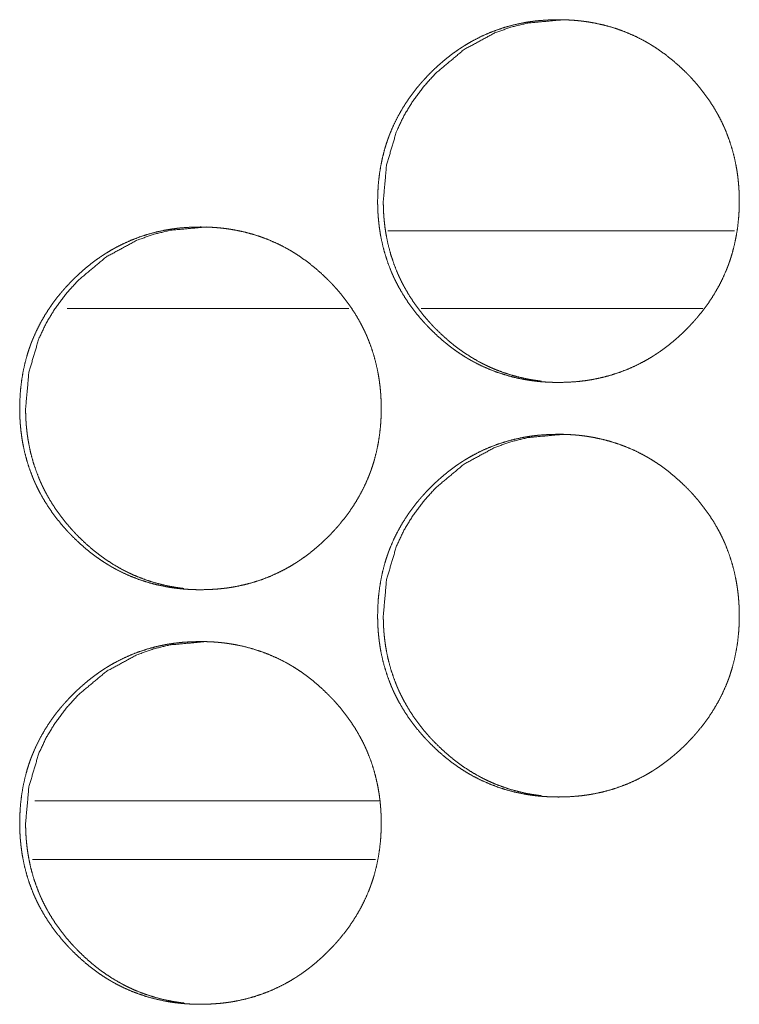
# Model space of a CAD drawing. Units: inches. Extents: x 11.5 to 45.2, y 3.1 to 33.3.
# Drawn here: x 25.3 to 25.4, y 22.2 to 22.3 of the extents above; entities that cross this region are included whole.
import ezdxf

# ---------------------------------------------------------------- set-up
doc = ezdxf.new("R2010")
doc.units = ezdxf.units.IN
doc.header["$MEASUREMENT"] = 0
doc.layers.add('1', color=7, linetype='Continuous', true_color=0xffffff)

msp = doc.modelspace()

# ---------------------------------------------------------------- linework, layer by layer
at = {"layer": '1', "color": 163, "linetype": 'Continuous', "lineweight": 18}
for p, q in [((25.415104, 22.279879), (25.3822, 22.279879)), ((25.378475, 22.272497), (25.351742, 22.272497)), ((25.412102, 22.272497), (25.385368, 22.272497)), ((25.381357, 22.225744), (25.348701, 22.225744))]:
    msp.add_line(p, q, dxfattribs=at)
at = {"layer": '1', "color": 31, "linetype": 'Continuous', "lineweight": 18}
msp.add_line((25.348473, 22.220184), (25.38102, 22.220184), dxfattribs=at)
at = {"layer": '1', "color": 163, "linetype": 'Continuous', "lineweight": 18}
for points, knots in [([(25.381223, 22.282702), (25.381241, 22.283554), (25.381296, 22.284397), (25.381391, 22.285235), (25.381522, 22.286065), (25.381697, 22.28689), (25.381913, 22.287706), (25.382037, 22.288111), (25.382172, 22.288515), (25.382243, 22.288716), (25.382263, 22.288767), (25.382281, 22.288816), (25.3823, 22.288866), (25.382318, 22.288917), (25.382396, 22.289115), (25.382475, 22.289312), (25.382818, 22.290085), (25.383199, 22.290837), (25.383619, 22.291566), (25.384075, 22.292273), (25.384315, 22.292618), (25.384566, 22.292958), (25.384826, 22.293293), (25.385093, 22.293624), (25.385162, 22.293705), (25.385232, 22.293786), (25.3853, 22.293866), (25.38537, 22.293947), (25.385512, 22.294107), (25.385653, 22.294263), (25.385943, 22.294574), (25.386239, 22.294877), (25.38654, 22.295173), (25.386846, 22.295463), (25.38716, 22.295744), (25.387479, 22.296019), (25.387805, 22.296288), (25.388137, 22.296548), (25.388477, 22.296801), (25.388822, 22.297045), (25.388998, 22.297165), (25.389175, 22.297282), (25.389354, 22.297396), (25.389398, 22.297426), (25.389444, 22.297453), (25.38949, 22.297483), (25.389535, 22.29751), (25.3899, 22.297728), (25.390268, 22.297937), (25.391016, 22.298321), (25.39178, 22.298664), (25.392561, 22.298965), (25.393357, 22.299227), (25.394167, 22.299446), (25.394996, 22.299625), (25.3951, 22.299644), (25.395204, 22.299664), (25.39531, 22.299682), (25.395414, 22.299699), (25.395624, 22.299732), (25.395834, 22.299761), (25.396254, 22.299815), (25.396674, 22.299857), (25.397515, 22.299914), (25.398357, 22.299932), (25.398778, 22.299927), (25.3992, 22.299914), (25.399623, 22.299891), (25.400045, 22.299861), (25.400468, 22.299818), (25.40052, 22.299812), (25.400574, 22.299805), (25.400678, 22.299792), (25.400889, 22.299766), (25.401308, 22.299703), (25.401724, 22.299631), (25.402546, 22.299457), (25.403355, 22.299242), (25.404151, 22.298985), (25.404934, 22.298685), (25.405704, 22.298345), (25.406459, 22.297961), (25.406553, 22.297909), (25.406599, 22.297883), (25.406646, 22.297857), (25.406832, 22.297753), (25.407014, 22.297645), (25.407196, 22.297535), (25.407554, 22.29731), (25.407906, 22.297076), (25.408589, 22.296583), (25.409249, 22.296057), (25.409883, 22.2955), (25.410495, 22.294914), (25.410645, 22.294763), (25.410793, 22.29461), (25.410867, 22.294533), (25.410902, 22.294494), (25.41094, 22.294455), (25.411085, 22.294301), (25.411368, 22.293983), (25.411643, 22.293663), (25.412169, 22.293002), (25.412662, 22.29232), (25.413119, 22.291615), (25.413541, 22.290886), (25.413739, 22.290512), (25.413926, 22.290132), (25.414018, 22.28994), (25.414105, 22.289747), (25.414149, 22.289649), (25.414192, 22.289551), (25.414213, 22.289501), (25.414234, 22.289452), (25.414254, 22.289403), (25.414275, 22.289354), (25.414579, 22.28856), (25.414841, 22.287756), (25.415059, 22.286942), (25.415237, 22.286119), (25.41531, 22.285702), (25.415373, 22.285285), (25.415427, 22.284865), (25.415471, 22.284442), (25.415489, 22.284231), (25.415505, 22.284017), (25.415518, 22.283804), (25.415525, 22.283698), (25.41553, 22.283591), (25.415544, 22.283165), (25.415551, 22.282738), (25.415551, 22.282684), (25.415551, 22.282577), (25.415551, 22.282523), (25.415547, 22.28231), (25.415543, 22.282099), (25.415536, 22.281885), (25.415513, 22.281462), (25.415482, 22.281041), (25.415391, 22.280202), (25.415259, 22.279371), (25.415087, 22.278545), (25.414872, 22.277727), (25.414748, 22.277322), (25.414613, 22.276918), (25.414577, 22.276817), (25.41456, 22.276766), (25.41454, 22.276716), (25.414504, 22.276615), (25.414465, 22.276516), (25.414389, 22.276317), (25.414309, 22.27612), (25.413965, 22.275346), (25.413585, 22.274594), (25.413165, 22.273863), (25.412707, 22.273155), (25.412216, 22.27247), (25.411687, 22.271804), (25.411653, 22.271762), (25.411584, 22.27168), (25.411548, 22.27164), (25.41148, 22.27156), (25.41141, 22.271478), (25.411269, 22.271319), (25.411127, 22.271161), (25.410837, 22.270852), (25.410543, 22.270547), (25.410242, 22.270251), (25.409934, 22.269961), (25.40962, 22.269678), (25.409301, 22.269403), (25.408974, 22.269135), (25.408642, 22.268874), (25.408303, 22.26862), (25.407956, 22.268375), (25.407781, 22.268256), (25.407603, 22.268139), (25.407558, 22.268109), (25.407514, 22.26808), (25.407468, 22.268051), (25.407424, 22.268023), (25.407333, 22.267966), (25.407243, 22.267909), (25.406879, 22.267691), (25.406511, 22.267483), (25.405762, 22.267097), (25.404997, 22.266753), (25.404216, 22.266452), (25.40342, 22.26619), (25.402606, 22.265971), (25.401778, 22.265792), (25.401674, 22.265772), (25.401568, 22.265752), (25.401464, 22.265735), (25.401358, 22.265718), (25.401148, 22.265684), (25.400938, 22.265655), (25.400518, 22.265601), (25.400098, 22.265559), (25.399257, 22.265502), (25.398414, 22.265484), (25.397992, 22.265489), (25.397569, 22.265502), (25.397147, 22.265525), (25.396724, 22.265556), (25.396301, 22.265598), (25.396247, 22.265604), (25.396195, 22.265611), (25.396142, 22.265617), (25.396089, 22.265624), (25.395984, 22.265637), (25.39588, 22.26565), (25.39546, 22.265713), (25.395045, 22.265785), (25.394221, 22.265959), (25.393412, 22.266176), (25.392615, 22.266431), (25.391832, 22.266731), (25.39106, 22.267072), (25.390303, 22.267458), (25.390118, 22.267562), (25.389932, 22.267667), (25.389748, 22.267774), (25.389568, 22.267885), (25.38921, 22.268111), (25.388858, 22.268345), (25.388513, 22.268588), (25.388174, 22.268838), (25.387841, 22.269099), (25.387515, 22.269366), (25.38688, 22.269922), (25.386269, 22.27051), (25.386119, 22.270661), (25.385971, 22.270816), (25.385933, 22.270853), (25.385897, 22.270892), (25.38586, 22.270932), (25.385753, 22.271049), (25.385679, 22.271127), (25.385396, 22.271443), (25.385121, 22.271765), (25.384595, 22.272426), (25.384102, 22.273108), (25.383645, 22.273814), (25.383222, 22.274545), (25.383025, 22.274919), (25.382836, 22.2753), (25.382745, 22.275492), (25.382657, 22.275687), (25.382636, 22.275736), (25.382613, 22.275785), (25.382571, 22.275883), (25.382528, 22.275982), (25.382488, 22.27608), (25.382183, 22.276874), (25.381923, 22.277678), (25.381705, 22.278492), (25.381529, 22.279317), (25.381456, 22.279734), (25.381394, 22.280152), (25.38134, 22.280572), (25.381298, 22.280995), (25.38128, 22.281208), (25.381265, 22.281421), (25.381252, 22.281635), (25.381241, 22.281848), (25.381228, 22.282276), (25.381225, 22.282489), (25.381225, 22.282543), (25.381223, 22.282597), (25.381223, 22.282649), (25.381223, 22.282676), (25.381223, 22.282683), (25.381223, 22.282696), (25.381223, 22.282702)], [0, 0, 0.007868, 0.015677, 0.023472, 0.031239, 0.039033, 0.04683, 0.050746, 0.054679, 0.056659, 0.057159, 0.057639, 0.058139, 0.058634, 0.060606, 0.062564, 0.070382, 0.078171, 0.085948, 0.093716, 0.097605, 0.10151, 0.105433, 0.109359, 0.110341, 0.111333, 0.112304, 0.113296, 0.115267, 0.117215, 0.121142, 0.125057, 0.12896, 0.132854, 0.136753, 0.140646, 0.144546, 0.148445, 0.152359, 0.156265, 0.158235, 0.160199, 0.162161, 0.162649, 0.163141, 0.163642, 0.164135, 0.168061, 0.171968, 0.179744, 0.18748, 0.195217, 0.202961, 0.210718, 0.218551, 0.21953, 0.22051, 0.221501, 0.222478, 0.224442, 0.226401, 0.230313, 0.234213, 0.242008, 0.249786, 0.253682, 0.257579, 0.261496, 0.265402, 0.269332, 0.269817, 0.270317, 0.271287, 0.273258, 0.277167, 0.281074, 0.288839, 0.296574, 0.304303, 0.31205, 0.319828, 0.327658, 0.328654, 0.329139, 0.329638, 0.331604, 0.333559, 0.33553, 0.339437, 0.343341, 0.351131, 0.358923, 0.366725, 0.374555, 0.376523, 0.378491, 0.379469, 0.379959, 0.380459, 0.382417, 0.386348, 0.390252, 0.398056, 0.405833, 0.413598, 0.421381, 0.425297, 0.429206, 0.43117, 0.433136, 0.434126, 0.435109, 0.435615, 0.436107, 0.436593, 0.437084, 0.444945, 0.45276, 0.460546, 0.468332, 0.472241, 0.476136, 0.480049, 0.483981, 0.485943, 0.487919, 0.489893, 0.490873, 0.491866, 0.49581, 0.499751, 0.500247, 0.50124, 0.501736, 0.503707, 0.505663, 0.507634, 0.511551, 0.515457, 0.523249, 0.531031, 0.538822, 0.546644, 0.55056, 0.554494, 0.555483, 0.555978, 0.556478, 0.557467, 0.558453, 0.56042, 0.562383, 0.570215, 0.578005, 0.585794, 0.593583, 0.601377, 0.609234, 0.609737, 0.610719, 0.61122, 0.612191, 0.613183, 0.615154, 0.617114, 0.62103, 0.624944, 0.628848, 0.632753, 0.636662, 0.640554, 0.644466, 0.648365, 0.652276, 0.656203, 0.658164, 0.660129, 0.66063, 0.661118, 0.661619, 0.662099, 0.663092, 0.664072, 0.667999, 0.671905, 0.679689, 0.687438, 0.695175, 0.702919, 0.710709, 0.718542, 0.719521, 0.720516, 0.721492, 0.722482, 0.724447, 0.726407, 0.730319, 0.734219, 0.742013, 0.749807, 0.753703, 0.757615, 0.761517, 0.765438, 0.769368, 0.769868, 0.770353, 0.770853, 0.771338, 0.772323, 0.773293, 0.777218, 0.781111, 0.78889, 0.796628, 0.804368, 0.812114, 0.819912, 0.827762, 0.829729, 0.831695, 0.833664, 0.835622, 0.839536, 0.843441, 0.847338, 0.851231, 0.855143, 0.859033, 0.866835, 0.874675, 0.876643, 0.878622, 0.879111, 0.879601, 0.880101, 0.88157, 0.882559, 0.886479, 0.890395, 0.898198, 0.905976, 0.913753, 0.921557, 0.925466, 0.929395, 0.931359, 0.933339, 0.93383, 0.934328, 0.935312, 0.936309, 0.937287, 0.945148, 0.952958, 0.960744, 0.968541, 0.972451, 0.976359, 0.980271, 0.984201, 0.986179, 0.988154, 0.990128, 0.992101, 0.996059, 0.998029, 0.998526, 0.999022, 0.999504, 0.999759, 0.99982, 0.99994, 1, 1]), ([(25.38176, 22.282702), (25.382074, 22.286145), (25.383015, 22.289323), (25.383721, 22.290813), (25.384584, 22.292237), (25.385603, 22.293593), (25.386781, 22.294887), (25.389428, 22.297095), (25.392331, 22.298674), (25.393879, 22.299226), (25.395491, 22.299618), (25.398895, 22.299932)], [0, 0, 0.128005, 0.250764, 0.311802, 0.37346, 0.436263, 0.501072, 0.62872, 0.751112, 0.811963, 0.873375, 1, 1]), ([(25.39677, 22.265604), (25.396391, 22.265653), (25.395972, 22.265715), (25.395557, 22.265787), (25.394737, 22.265962), (25.393928, 22.266179), (25.393132, 22.266436), (25.392349, 22.266736), (25.391962, 22.266902), (25.391579, 22.267079), (25.391389, 22.267172), (25.391199, 22.267266), (25.39101, 22.267364), (25.390964, 22.26739), (25.390917, 22.267414), (25.39087, 22.26744), (25.390823, 22.267465), (25.390087, 22.267891), (25.389379, 22.268352), (25.389035, 22.268594), (25.388697, 22.268845), (25.388365, 22.269105), (25.388039, 22.269372), (25.387405, 22.269931), (25.386794, 22.270518), (25.386719, 22.270593), (25.386644, 22.270669), (25.386607, 22.270707), (25.386571, 22.270746), (25.386534, 22.270783), (25.386496, 22.270822), (25.386352, 22.270977), (25.386207, 22.271133), (25.385925, 22.271449), (25.38565, 22.271771), (25.385124, 22.272432), (25.384633, 22.273114), (25.384175, 22.273821), (25.383754, 22.274551), (25.383557, 22.274926), (25.383368, 22.275307), (25.383277, 22.275499), (25.383189, 22.275694), (25.383147, 22.275792), (25.383124, 22.27584), (25.383104, 22.275889), (25.383062, 22.275987), (25.383021, 22.276086), (25.382717, 22.276879), (25.382457, 22.277681), (25.38224, 22.278495), (25.382064, 22.279319), (25.381993, 22.279735), (25.381929, 22.280154), (25.381877, 22.280573), (25.381835, 22.280997), (25.381825, 22.281102), (25.381817, 22.28121), (25.381812, 22.281262), (25.381806, 22.281369), (25.381801, 22.281423), (25.381788, 22.281636), (25.381778, 22.281849), (25.381765, 22.282276), (25.38176, 22.282702)], [0, 0, 0.015362, 0.03235, 0.049271, 0.082976, 0.116618, 0.150222, 0.183897, 0.200829, 0.217768, 0.226279, 0.234818, 0.243358, 0.245466, 0.247601, 0.249767, 0.251902, 0.286065, 0.319999, 0.33689, 0.353814, 0.370767, 0.387679, 0.421641, 0.455679, 0.459933, 0.464233, 0.46636, 0.468489, 0.470616, 0.472789, 0.481302, 0.489862, 0.506859, 0.523881, 0.557806, 0.59158, 0.625389, 0.659283, 0.676277, 0.693356, 0.701897, 0.710501, 0.714777, 0.716942, 0.719055, 0.723331, 0.727642, 0.761754, 0.795646, 0.829478, 0.863311, 0.880297, 0.897294, 0.914294, 0.93138, 0.935649, 0.939977, 0.942079, 0.946402, 0.948569, 0.957151, 0.965726, 0.982867, 1, 1]), ([(25.34725, 22.263018), (25.347269, 22.263868), (25.347323, 22.264712), (25.347418, 22.265551), (25.347549, 22.266381), (25.347724, 22.267204), (25.34794, 22.268021), (25.348064, 22.268427), (25.348199, 22.26883), (25.348235, 22.268931), (25.34827, 22.26903), (25.34829, 22.269081), (25.348326, 22.269182), (25.348345, 22.269231), (25.348422, 22.269429), (25.348502, 22.269626), (25.348845, 22.270401), (25.349226, 22.271153), (25.349646, 22.27188), (25.350102, 22.272588), (25.350342, 22.272933), (25.350593, 22.273274), (25.350852, 22.273609), (25.35112, 22.273938), (25.351257, 22.2741), (25.351327, 22.274182), (25.351395, 22.274262), (25.351537, 22.274421), (25.351679, 22.274579), (25.351968, 22.274888), (25.352265, 22.275191), (25.352566, 22.275487), (25.352872, 22.275777), (25.353186, 22.276058), (25.353505, 22.276335), (25.35383, 22.276602), (25.354162, 22.276863), (25.354501, 22.277115), (25.354848, 22.277361), (25.355022, 22.277479), (25.355199, 22.277597), (25.355289, 22.277655), (25.355378, 22.277712), (25.355424, 22.27774), (25.355468, 22.277769), (25.355559, 22.277824), (25.355923, 22.278044), (25.356291, 22.278251), (25.35704, 22.278637), (25.357803, 22.27898), (25.358583, 22.279281), (25.359379, 22.279542), (25.360191, 22.279761), (25.361018, 22.27994), (25.361122, 22.27996), (25.361174, 22.279968), (25.361226, 22.279978), (25.361332, 22.279996), (25.361436, 22.280014), (25.361646, 22.280046), (25.361856, 22.280077), (25.362276, 22.280129), (25.362696, 22.280173), (25.363537, 22.280228), (25.364379, 22.280246), (25.3648, 22.280243), (25.365222, 22.28023), (25.365644, 22.280207), (25.366065, 22.280175), (25.366277, 22.280155), (25.366488, 22.280132), (25.36654, 22.280126), (25.366592, 22.280121), (25.366646, 22.280114), (25.366698, 22.280108), (25.366804, 22.280095), (25.36691, 22.28008), (25.367328, 22.280018), (25.367743, 22.279947), (25.368565, 22.279771), (25.369374, 22.279556), (25.37017, 22.279299), (25.370953, 22.279001), (25.371723, 22.278659), (25.372478, 22.278275), (25.372525, 22.278249), (25.372571, 22.278225), (25.372665, 22.278173), (25.372758, 22.278121), (25.372849, 22.278067), (25.373033, 22.27796), (25.373214, 22.27785), (25.373573, 22.277624), (25.373923, 22.27739), (25.374607, 22.276897), (25.375266, 22.276373), (25.375901, 22.275816), (25.376513, 22.27523), (25.376661, 22.275079), (25.376809, 22.274926), (25.376846, 22.274887), (25.376884, 22.274849), (25.376955, 22.274771), (25.377029, 22.274693), (25.3771, 22.274615), (25.377383, 22.274299), (25.377658, 22.273977), (25.378184, 22.273318), (25.378677, 22.272636), (25.379135, 22.271931), (25.379556, 22.271202), (25.379755, 22.270827), (25.379942, 22.270448), (25.380033, 22.270254), (25.380121, 22.270061), (25.380165, 22.269963), (25.380207, 22.269865), (25.38025, 22.269768), (25.380269, 22.269717), (25.38029, 22.269669), (25.380595, 22.268876), (25.380857, 22.268072), (25.381075, 22.267256), (25.381252, 22.266433), (25.381325, 22.266018), (25.381389, 22.265599), (25.381443, 22.26518), (25.381487, 22.264758), (25.381505, 22.264545), (25.381521, 22.264333), (25.381534, 22.26412), (25.381539, 22.264013), (25.381545, 22.263907), (25.38156, 22.263479), (25.381566, 22.263052), (25.381566, 22.262945), (25.381566, 22.262839), (25.381563, 22.262626), (25.381558, 22.262413), (25.38155, 22.262201), (25.381529, 22.261778), (25.381498, 22.261356), (25.381407, 22.260516), (25.381275, 22.259685), (25.381103, 22.25886), (25.380888, 22.258043), (25.380764, 22.257637), (25.380627, 22.257232), (25.380611, 22.257182), (25.380593, 22.257131), (25.380574, 22.257081), (25.380556, 22.25703), (25.380518, 22.256931), (25.380481, 22.25683), (25.380404, 22.256631), (25.380325, 22.256434), (25.379981, 22.25566), (25.3796, 22.254908), (25.37918, 22.254179), (25.378725, 22.253471), (25.378231, 22.252784), (25.377702, 22.252118), (25.377634, 22.252037), (25.377566, 22.251955), (25.377496, 22.251874), (25.377286, 22.251635), (25.377144, 22.251477), (25.376854, 22.251166), (25.376558, 22.250863), (25.376257, 22.250567), (25.375951, 22.250277), (25.375637, 22.249994), (25.375318, 22.249717), (25.374992, 22.24945), (25.374659, 22.249188), (25.37432, 22.248936), (25.373974, 22.24869), (25.373798, 22.24857), (25.37362, 22.248453), (25.373576, 22.248423), (25.373531, 22.248394), (25.373487, 22.248366), (25.373441, 22.248337), (25.373352, 22.24828), (25.373261, 22.248225), (25.372898, 22.248005), (25.372528, 22.247797), (25.371781, 22.247413), (25.371016, 22.247069), (25.370237, 22.246766), (25.369439, 22.246506), (25.368627, 22.246285), (25.367798, 22.246107), (25.367693, 22.246088), (25.367589, 22.246068), (25.367484, 22.24605), (25.367379, 22.246032), (25.367169, 22.246), (25.366959, 22.245969), (25.366539, 22.245917), (25.366119, 22.245873), (25.365277, 22.245818), (25.364434, 22.245798), (25.364013, 22.245803), (25.363591, 22.245816), (25.363168, 22.245839), (25.362746, 22.245871), (25.362535, 22.245891), (25.362323, 22.245914), (25.362269, 22.24592), (25.362217, 22.245925), (25.362164, 22.245932), (25.362112, 22.245938), (25.362006, 22.245951), (25.3619, 22.245966), (25.361482, 22.246028), (25.361067, 22.246099), (25.360245, 22.246275), (25.359434, 22.24649), (25.358638, 22.246747), (25.357855, 22.247046), (25.357084, 22.247388), (25.356327, 22.247774), (25.356234, 22.247824), (25.356049, 22.247929), (25.355956, 22.247982), (25.355774, 22.24809), (25.355591, 22.248199), (25.355233, 22.248425), (25.354882, 22.248659), (25.354537, 22.248904), (25.354198, 22.249154), (25.353866, 22.249413), (25.353541, 22.24968), (25.352906, 22.250238), (25.352294, 22.250826), (25.352144, 22.250977), (25.351996, 22.25113), (25.35196, 22.251169), (25.351923, 22.251208), (25.35185, 22.251285), (25.351706, 22.251441), (25.351423, 22.251758), (25.351148, 22.252079), (25.350622, 22.25274), (25.350129, 22.253423), (25.349672, 22.25413), (25.349249, 22.254859), (25.34905, 22.255233), (25.348863, 22.255614), (25.348772, 22.255808), (25.348684, 22.256002), (25.348661, 22.25605), (25.34864, 22.256099), (25.348619, 22.25615), (25.348555, 22.256296), (25.348515, 22.256395), (25.34821, 22.257188), (25.34795, 22.257992), (25.347732, 22.258808), (25.347556, 22.259633), (25.347483, 22.260048), (25.347421, 22.260466), (25.347369, 22.260888), (25.347325, 22.261311), (25.347307, 22.261522), (25.347292, 22.261736), (25.347279, 22.261949), (25.347269, 22.262164), (25.347261, 22.262377), (25.347255, 22.26259), (25.347252, 22.262803), (25.347252, 22.262911), (25.347252, 22.262938), (25.34725, 22.262964), (25.34725, 22.262977), (25.34725, 22.262999), (25.34725, 22.263012), (25.34725, 22.263018)], [0, 0, 0.007855, 0.015679, 0.023475, 0.031244, 0.039025, 0.046837, 0.050754, 0.054688, 0.055678, 0.056654, 0.057154, 0.058143, 0.05863, 0.060596, 0.06256, 0.070393, 0.078184, 0.085949, 0.093732, 0.097621, 0.101527, 0.105442, 0.109366, 0.11133, 0.112322, 0.113293, 0.115265, 0.117225, 0.121142, 0.125057, 0.128961, 0.132856, 0.136755, 0.140658, 0.144549, 0.14845, 0.152352, 0.15628, 0.158229, 0.160194, 0.161183, 0.162164, 0.162656, 0.163145, 0.16413, 0.168065, 0.171965, 0.17975, 0.187486, 0.195211, 0.202952, 0.210729, 0.218548, 0.219528, 0.220015, 0.220505, 0.221496, 0.222473, 0.224437, 0.226399, 0.23031, 0.234213, 0.242007, 0.249787, 0.253683, 0.257582, 0.261484, 0.265392, 0.267356, 0.269323, 0.269808, 0.270292, 0.270792, 0.271277, 0.272262, 0.273249, 0.277158, 0.281051, 0.28882, 0.296556, 0.304287, 0.312029, 0.319815, 0.327646, 0.328144, 0.328622, 0.329619, 0.330602, 0.33158, 0.333549, 0.335499, 0.339427, 0.34332, 0.351111, 0.358895, 0.366699, 0.37453, 0.376487, 0.378456, 0.378956, 0.379445, 0.380425, 0.381414, 0.382394, 0.386315, 0.390231, 0.398024, 0.405803, 0.413569, 0.421354, 0.42527, 0.429179, 0.431158, 0.433124, 0.434114, 0.435098, 0.436081, 0.436581, 0.437073, 0.444921, 0.452738, 0.46054, 0.468327, 0.472222, 0.476133, 0.480046, 0.483963, 0.485941, 0.487903, 0.489877, 0.490871, 0.491851, 0.49581, 0.499752, 0.500745, 0.501722, 0.503693, 0.505665, 0.507622, 0.511538, 0.515445, 0.523254, 0.531037, 0.538829, 0.546638, 0.550555, 0.554508, 0.554998, 0.555493, 0.555993, 0.556488, 0.557469, 0.558464, 0.56043, 0.562394, 0.570227, 0.578018, 0.585796, 0.593579, 0.601394, 0.609253, 0.610236, 0.611218, 0.61221, 0.615152, 0.617113, 0.62104, 0.624955, 0.62886, 0.632754, 0.636664, 0.640567, 0.644458, 0.64838, 0.652282, 0.65621, 0.658179, 0.660145, 0.660633, 0.661134, 0.661614, 0.662114, 0.663095, 0.664081, 0.668003, 0.671923, 0.679688, 0.687438, 0.695168, 0.702923, 0.710704, 0.718535, 0.719529, 0.720509, 0.721486, 0.722478, 0.724442, 0.726403, 0.730314, 0.734217, 0.742011, 0.749806, 0.753703, 0.757601, 0.761519, 0.765427, 0.767391, 0.769358, 0.769858, 0.770341, 0.770841, 0.771327, 0.772312, 0.773299, 0.777207, 0.7811, 0.788869, 0.79662, 0.804351, 0.812099, 0.819898, 0.82775, 0.828726, 0.830693, 0.831684, 0.833639, 0.835603, 0.839518, 0.843423, 0.84733, 0.851224, 0.855115, 0.859006, 0.866819, 0.874661, 0.876629, 0.878597, 0.879087, 0.879587, 0.880566, 0.882525, 0.886457, 0.890362, 0.898167, 0.905958, 0.913736, 0.921529, 0.925445, 0.929368, 0.931346, 0.933312, 0.93381, 0.934302, 0.934808, 0.936284, 0.937275, 0.945123, 0.952935, 0.960737, 0.968536, 0.972431, 0.97634, 0.980266, 0.984198, 0.986161, 0.988136, 0.990111, 0.992099, 0.994071, 0.996043, 0.998014, 0.999007, 0.999262, 0.999504, 0.999624, 0.999819, 0.99994, 1, 1]), ([(25.34781, 22.263018), (25.348124, 22.266461), (25.349065, 22.269638), (25.349771, 22.271127), (25.350634, 22.272551), (25.351653, 22.273908), (25.352829, 22.275201), (25.355476, 22.277411), (25.358378, 22.278988), (25.359924, 22.27954), (25.361537, 22.279934), (25.36494, 22.280246)], [0, 0, 0.128029, 0.250753, 0.311802, 0.373472, 0.436336, 0.501071, 0.628782, 0.751115, 0.811921, 0.873417, 1, 1]), ([(25.362813, 22.24592), (25.362436, 22.245967), (25.362019, 22.246029), (25.361604, 22.246102), (25.360782, 22.246277), (25.359975, 22.246493), (25.359179, 22.246752), (25.358396, 22.247051), (25.358008, 22.247217), (25.357626, 22.247393), (25.357436, 22.247486), (25.357247, 22.247582), (25.357058, 22.24768), (25.357011, 22.247704), (25.356964, 22.24773), (25.356916, 22.247754), (25.356869, 22.24778), (25.356135, 22.248205), (25.355427, 22.248666), (25.355082, 22.24891), (25.354745, 22.249161), (25.354413, 22.249419), (25.354088, 22.249686), (25.353453, 22.250245), (25.352842, 22.250832), (25.352694, 22.250984), (25.352657, 22.251023), (25.352619, 22.25106), (25.352582, 22.251099), (25.352546, 22.251138), (25.3524, 22.251293), (25.352255, 22.251449), (25.351973, 22.251765), (25.351698, 22.252087), (25.351174, 22.252746), (25.350683, 22.25343), (25.350225, 22.254135), (25.349804, 22.254865), (25.349605, 22.25524), (25.349418, 22.255621), (25.349327, 22.255814), (25.349239, 22.256008), (25.349197, 22.256106), (25.349175, 22.256155), (25.349154, 22.256205), (25.349112, 22.256303), (25.349071, 22.2564), (25.348767, 22.257193), (25.348508, 22.257997), (25.34829, 22.258811), (25.348114, 22.259634), (25.348043, 22.260049), (25.347979, 22.260468), (25.347927, 22.260889), (25.347885, 22.261312), (25.347875, 22.261418), (25.347867, 22.261524), (25.347864, 22.261578), (25.347859, 22.261631), (25.347855, 22.261683), (25.347839, 22.26195), (25.347828, 22.262164), (25.347815, 22.26259), (25.34781, 22.263018)], [0, 0, 0.015292, 0.032218, 0.049154, 0.082916, 0.116502, 0.150133, 0.183815, 0.20075, 0.217665, 0.226177, 0.234689, 0.243231, 0.245366, 0.247532, 0.249668, 0.251834, 0.285914, 0.319856, 0.336841, 0.353715, 0.370631, 0.387548, 0.421516, 0.45556, 0.46407, 0.466245, 0.468372, 0.470546, 0.472675, 0.481234, 0.489796, 0.506797, 0.523822, 0.557662, 0.591496, 0.625256, 0.659158, 0.676186, 0.693239, 0.70184, 0.710387, 0.714664, 0.716802, 0.719001, 0.723278, 0.727529, 0.761648, 0.79559, 0.829445, 0.863285, 0.880209, 0.89721, 0.914279, 0.931368, 0.935638, 0.939901, 0.942064, 0.944231, 0.946328, 0.957074, 0.965654, 0.982798, 1, 1]), ([(25.381223, 22.243332), (25.381241, 22.244183), (25.381296, 22.245027), (25.381391, 22.245865), (25.381522, 22.246695), (25.381697, 22.24752), (25.381913, 22.248335), (25.382037, 22.248741), (25.382172, 22.249144), (25.382243, 22.249346), (25.382263, 22.249397), (25.382281, 22.249446), (25.3823, 22.249496), (25.382318, 22.249546), (25.382396, 22.249745), (25.382475, 22.249942), (25.382818, 22.250717), (25.383199, 22.251467), (25.383619, 22.252196), (25.384075, 22.252903), (25.384315, 22.253248), (25.384566, 22.253588), (25.384826, 22.253923), (25.385093, 22.254253), (25.385162, 22.254335), (25.385232, 22.254416), (25.3853, 22.254496), (25.38537, 22.254577), (25.385512, 22.254737), (25.385653, 22.254895), (25.385943, 22.255204), (25.386239, 22.255507), (25.38654, 22.255803), (25.386846, 22.256093), (25.38716, 22.256374), (25.387479, 22.256649), (25.387805, 22.256918), (25.388137, 22.257178), (25.388477, 22.257431), (25.388822, 22.257675), (25.388998, 22.257795), (25.389175, 22.257912), (25.389354, 22.258026), (25.389398, 22.258056), (25.389444, 22.258083), (25.38949, 22.258113), (25.389535, 22.25814), (25.3899, 22.258358), (25.390268, 22.258567), (25.391016, 22.258951), (25.39178, 22.259294), (25.392561, 22.259595), (25.393357, 22.259857), (25.394167, 22.260075), (25.394996, 22.260254), (25.3951, 22.260274), (25.395204, 22.260294), (25.39531, 22.260311), (25.395414, 22.260329), (25.395624, 22.260362), (25.395834, 22.260391), (25.396254, 22.260445), (25.396674, 22.260487), (25.397515, 22.260544), (25.398357, 22.260562), (25.398778, 22.260557), (25.3992, 22.260544), (25.399623, 22.260521), (25.400045, 22.26049), (25.400468, 22.260448), (25.40052, 22.260442), (25.400574, 22.260435), (25.400678, 22.260422), (25.400889, 22.260396), (25.401308, 22.260333), (25.401724, 22.260261), (25.402546, 22.260087), (25.403355, 22.259872), (25.404151, 22.259615), (25.404934, 22.259315), (25.405704, 22.258975), (25.406459, 22.258591), (25.406553, 22.258539), (25.406599, 22.258513), (25.406646, 22.258487), (25.406832, 22.258383), (25.407014, 22.258275), (25.407196, 22.258166), (25.407554, 22.25794), (25.407906, 22.257706), (25.408589, 22.257212), (25.409249, 22.256687), (25.409883, 22.25613), (25.410495, 22.255544), (25.410645, 22.255393), (25.410793, 22.255241), (25.410829, 22.255202), (25.410867, 22.255163), (25.410902, 22.255124), (25.41094, 22.255085), (25.411085, 22.254931), (25.411368, 22.254613), (25.411643, 22.254293), (25.412169, 22.253632), (25.412662, 22.25295), (25.413119, 22.252245), (25.413541, 22.251516), (25.413739, 22.251143), (25.413926, 22.250762), (25.414018, 22.25057), (25.414105, 22.250377), (25.414149, 22.250279), (25.414192, 22.250181), (25.414213, 22.250131), (25.414234, 22.250082), (25.414254, 22.250033), (25.414275, 22.249984), (25.414579, 22.24919), (25.414841, 22.248386), (25.415059, 22.247572), (25.415237, 22.246749), (25.41531, 22.246332), (25.415373, 22.245915), (25.415427, 22.245495), (25.415471, 22.245072), (25.415489, 22.244861), (25.415505, 22.244647), (25.415518, 22.244434), (25.415525, 22.244328), (25.41553, 22.244221), (25.415544, 22.243794), (25.415551, 22.243368), (25.415551, 22.243261), (25.415551, 22.243153), (25.415547, 22.242942), (25.415543, 22.242728), (25.415536, 22.242515), (25.415513, 22.242092), (25.415482, 22.24167), (25.415391, 22.240832), (25.415259, 22.240001), (25.415087, 22.239175), (25.414872, 22.238357), (25.414748, 22.237951), (25.414613, 22.237548), (25.414577, 22.237447), (25.41456, 22.237396), (25.41454, 22.237346), (25.414504, 22.237245), (25.414465, 22.237146), (25.414389, 22.236947), (25.414309, 22.23675), (25.413965, 22.235975), (25.413585, 22.235224), (25.413165, 22.234493), (25.412707, 22.233785), (25.412216, 22.233099), (25.411687, 22.232434), (25.411653, 22.232391), (25.411584, 22.23231), (25.411548, 22.232269), (25.41148, 22.23219), (25.41141, 22.232108), (25.411269, 22.231949), (25.411127, 22.231791), (25.410837, 22.231482), (25.410543, 22.231177), (25.410242, 22.230881), (25.409934, 22.230591), (25.40962, 22.230308), (25.409301, 22.230033), (25.408974, 22.229765), (25.408642, 22.229504), (25.408303, 22.22925), (25.407956, 22.229004), (25.407781, 22.228886), (25.407603, 22.228768), (25.407558, 22.228739), (25.407514, 22.22871), (25.407468, 22.228681), (25.407424, 22.228653), (25.407333, 22.228596), (25.407243, 22.228539), (25.406879, 22.228321), (25.406511, 22.228113), (25.405762, 22.227727), (25.404997, 22.227383), (25.404216, 22.227082), (25.40342, 22.22682), (25.402606, 22.2266), (25.401778, 22.226421), (25.401674, 22.226402), (25.401568, 22.226384), (25.401464, 22.226364), (25.401358, 22.226348), (25.401148, 22.226314), (25.400938, 22.226285), (25.400518, 22.226231), (25.400098, 22.226189), (25.399257, 22.226132), (25.398414, 22.226114), (25.397992, 22.226119), (25.397569, 22.226132), (25.397147, 22.226155), (25.396724, 22.226185), (25.396301, 22.226228), (25.396247, 22.226234), (25.396195, 22.226241), (25.396142, 22.226247), (25.396089, 22.226254), (25.395984, 22.226267), (25.39588, 22.22628), (25.39546, 22.226343), (25.395045, 22.226415), (25.394221, 22.226589), (25.393412, 22.226806), (25.392615, 22.227061), (25.391832, 22.227361), (25.39106, 22.227702), (25.390303, 22.228088), (25.390118, 22.228192), (25.389932, 22.228296), (25.389748, 22.228404), (25.389568, 22.228515), (25.38921, 22.228741), (25.388858, 22.228975), (25.388513, 22.229218), (25.388174, 22.229468), (25.387841, 22.229729), (25.387515, 22.229996), (25.38688, 22.230552), (25.386269, 22.23114), (25.386119, 22.231291), (25.385971, 22.231446), (25.385933, 22.231483), (25.385897, 22.231522), (25.38586, 22.231561), (25.385753, 22.231679), (25.385679, 22.231757), (25.385396, 22.232072), (25.385121, 22.232395), (25.384595, 22.233056), (25.384102, 22.233738), (25.383645, 22.234444), (25.383222, 22.235175), (25.383025, 22.235549), (25.382836, 22.23593), (25.382745, 22.236122), (25.382657, 22.236317), (25.382636, 22.236366), (25.382613, 22.236415), (25.382571, 22.236513), (25.382528, 22.236612), (25.382488, 22.23671), (25.382183, 22.237504), (25.381923, 22.238308), (25.381705, 22.239122), (25.381529, 22.239947), (25.381456, 22.240363), (25.381394, 22.240782), (25.38134, 22.241202), (25.381298, 22.241625), (25.38128, 22.241838), (25.381265, 22.242051), (25.381252, 22.242265), (25.381241, 22.242478), (25.381228, 22.242906), (25.381225, 22.243119), (25.381225, 22.243173), (25.381223, 22.243226), (25.381223, 22.243252), (25.381223, 22.243293), (25.381223, 22.243313), (25.381223, 22.243326), (25.381223, 22.243332)], [0, 0, 0.007868, 0.015677, 0.023472, 0.031239, 0.039033, 0.04683, 0.050746, 0.054679, 0.056659, 0.057159, 0.057639, 0.058139, 0.058634, 0.060606, 0.062564, 0.070395, 0.078172, 0.085948, 0.093716, 0.097605, 0.10151, 0.105434, 0.109359, 0.110341, 0.111333, 0.112304, 0.113296, 0.115267, 0.117227, 0.121143, 0.125057, 0.128961, 0.132855, 0.136753, 0.140646, 0.144546, 0.148446, 0.152359, 0.156266, 0.158235, 0.1602, 0.162161, 0.162649, 0.163142, 0.163642, 0.164135, 0.168061, 0.171968, 0.179744, 0.18748, 0.195217, 0.202961, 0.210718, 0.218551, 0.21953, 0.22051, 0.221501, 0.222478, 0.224442, 0.226401, 0.230313, 0.234214, 0.242008, 0.249786, 0.253682, 0.257579, 0.261496, 0.265402, 0.269332, 0.269817, 0.270317, 0.271288, 0.273258, 0.277168, 0.281075, 0.288839, 0.296574, 0.304304, 0.31205, 0.319828, 0.327658, 0.328654, 0.32914, 0.329638, 0.331604, 0.33356, 0.335523, 0.339437, 0.343342, 0.351131, 0.358923, 0.366725, 0.374555, 0.376523, 0.37848, 0.37897, 0.37947, 0.37996, 0.38046, 0.382418, 0.386349, 0.390253, 0.398056, 0.405834, 0.413598, 0.421382, 0.425285, 0.429206, 0.431171, 0.433137, 0.434126, 0.43511, 0.435615, 0.436107, 0.436593, 0.437085, 0.444946, 0.452761, 0.460547, 0.468332, 0.472242, 0.476137, 0.480049, 0.483981, 0.485944, 0.48792, 0.489894, 0.490873, 0.491867, 0.49581, 0.499752, 0.500744, 0.501737, 0.503693, 0.505664, 0.507635, 0.511551, 0.515458, 0.52325, 0.531032, 0.538823, 0.546645, 0.55056, 0.554494, 0.555484, 0.555978, 0.556478, 0.557468, 0.558454, 0.56042, 0.562384, 0.570216, 0.578005, 0.585794, 0.593584, 0.601377, 0.609235, 0.609737, 0.61072, 0.611221, 0.612191, 0.613183, 0.615154, 0.617114, 0.62103, 0.624945, 0.628848, 0.632753, 0.636662, 0.640555, 0.644466, 0.648366, 0.652277, 0.656204, 0.658165, 0.66013, 0.66063, 0.661118, 0.661619, 0.662099, 0.663092, 0.664073, 0.667999, 0.671906, 0.679689, 0.687438, 0.695176, 0.702919, 0.710709, 0.718542, 0.719522, 0.720513, 0.721493, 0.722482, 0.724448, 0.726407, 0.730319, 0.73422, 0.742014, 0.749807, 0.753703, 0.757616, 0.761517, 0.765438, 0.769368, 0.769868, 0.770353, 0.770853, 0.771339, 0.772324, 0.773294, 0.777219, 0.781111, 0.78889, 0.796629, 0.804368, 0.812114, 0.819912, 0.827763, 0.829729, 0.831695, 0.833664, 0.835622, 0.839536, 0.843441, 0.847338, 0.851231, 0.855143, 0.859033, 0.866835, 0.874675, 0.876643, 0.878622, 0.879111, 0.879601, 0.880101, 0.88157, 0.88256, 0.886479, 0.890395, 0.898199, 0.905976, 0.913753, 0.921557, 0.925466, 0.929395, 0.931359, 0.933339, 0.93383, 0.934328, 0.935312, 0.936309, 0.937287, 0.945148, 0.952958, 0.960744, 0.968541, 0.972451, 0.976359, 0.980271, 0.984201, 0.986179, 0.988154, 0.990128, 0.992101, 0.996059, 0.998029, 0.998526, 0.999022, 0.999263, 0.999639, 0.99982, 0.99994, 1, 1]), ([(25.38176, 22.243332), (25.382074, 22.246775), (25.383015, 22.249953), (25.383721, 22.251443), (25.384584, 22.252867), (25.385603, 22.254223), (25.386781, 22.255516), (25.389428, 22.257725), (25.392331, 22.259304), (25.393879, 22.259856), (25.395491, 22.260248), (25.398895, 22.260562)], [0, 0, 0.128005, 0.250764, 0.311802, 0.37346, 0.436263, 0.501072, 0.62872, 0.751112, 0.811963, 0.873375, 1, 1]), ([(25.39677, 22.226234), (25.396391, 22.226283), (25.395972, 22.226345), (25.395557, 22.226417), (25.394737, 22.226592), (25.393928, 22.226809), (25.393132, 22.227066), (25.392349, 22.227365), (25.391962, 22.227531), (25.391579, 22.227709), (25.391389, 22.227802), (25.391199, 22.227896), (25.39101, 22.227994), (25.390964, 22.22802), (25.390917, 22.228044), (25.39087, 22.22807), (25.390823, 22.228095), (25.390087, 22.228521), (25.389379, 22.228982), (25.389035, 22.229224), (25.388697, 22.229475), (25.388365, 22.229735), (25.388039, 22.230002), (25.387405, 22.23056), (25.386794, 22.231148), (25.386719, 22.231223), (25.386644, 22.231299), (25.386607, 22.231337), (25.386571, 22.231376), (25.386534, 22.231413), (25.386496, 22.231452), (25.386352, 22.231607), (25.386207, 22.231763), (25.385925, 22.232079), (25.38565, 22.232401), (25.385124, 22.233062), (25.384633, 22.233744), (25.384175, 22.23445), (25.383754, 22.235181), (25.383557, 22.235556), (25.383368, 22.235936), (25.383277, 22.236128), (25.383189, 22.236324), (25.383147, 22.236421), (25.383124, 22.23647), (25.383104, 22.236519), (25.383062, 22.236617), (25.383021, 22.236716), (25.382717, 22.237509), (25.382457, 22.238311), (25.38224, 22.239125), (25.382064, 22.239948), (25.381993, 22.240365), (25.381929, 22.240783), (25.381877, 22.241203), (25.381835, 22.241627), (25.381825, 22.241732), (25.381817, 22.24184), (25.381812, 22.241892), (25.381806, 22.241999), (25.381801, 22.242053), (25.381788, 22.242266), (25.381778, 22.242479), (25.381765, 22.242906), (25.38176, 22.243332)], [0, 0, 0.015362, 0.03235, 0.049271, 0.082976, 0.116618, 0.150222, 0.183897, 0.200829, 0.217768, 0.226279, 0.234818, 0.243358, 0.245466, 0.247601, 0.249767, 0.251902, 0.286065, 0.319999, 0.33689, 0.353814, 0.370767, 0.387679, 0.421641, 0.455679, 0.459933, 0.464233, 0.46636, 0.468489, 0.470616, 0.472789, 0.481302, 0.489862, 0.506859, 0.523881, 0.557806, 0.59158, 0.625389, 0.659283, 0.676277, 0.693356, 0.701897, 0.710501, 0.714777, 0.716942, 0.719055, 0.723331, 0.727642, 0.761754, 0.795646, 0.829478, 0.863311, 0.880297, 0.897294, 0.914294, 0.93138, 0.935649, 0.939977, 0.942079, 0.946402, 0.948569, 0.957151, 0.965726, 0.982867, 1, 1]), ([(25.34725, 22.223648), (25.347269, 22.224498), (25.347323, 22.225342), (25.347418, 22.226181), (25.347549, 22.227011), (25.347724, 22.227834), (25.34794, 22.228651), (25.348064, 22.229057), (25.348199, 22.22946), (25.348235, 22.229561), (25.34827, 22.22966), (25.34829, 22.229711), (25.348326, 22.229812), (25.348345, 22.229861), (25.348422, 22.230059), (25.348502, 22.230256), (25.348845, 22.231031), (25.349226, 22.231783), (25.349646, 22.23251), (25.350102, 22.233218), (25.350342, 22.233563), (25.350593, 22.233904), (25.350852, 22.234239), (25.35112, 22.234568), (25.351257, 22.23473), (25.351327, 22.234812), (25.351395, 22.234891), (25.351537, 22.235051), (25.351679, 22.235209), (25.351968, 22.235518), (25.352265, 22.235821), (25.352566, 22.236117), (25.352872, 22.236407), (25.353186, 22.23669), (25.353505, 22.236965), (25.35383, 22.237232), (25.354162, 22.237492), (25.354501, 22.237745), (25.354848, 22.23799), (25.355022, 22.238109), (25.355199, 22.238226), (25.355289, 22.238285), (25.355378, 22.238342), (25.355424, 22.238371), (25.355468, 22.238399), (25.355559, 22.238454), (25.355923, 22.238674), (25.356291, 22.238881), (25.35704, 22.239266), (25.357803, 22.23961), (25.358583, 22.239911), (25.359379, 22.240171), (25.360191, 22.240391), (25.361018, 22.24057), (25.361122, 22.24059), (25.361174, 22.240598), (25.361226, 22.240608), (25.361332, 22.240626), (25.361436, 22.240643), (25.361646, 22.240676), (25.361856, 22.240707), (25.362276, 22.240759), (25.362696, 22.240803), (25.363537, 22.240858), (25.364379, 22.240876), (25.3648, 22.240873), (25.365222, 22.24086), (25.365644, 22.240837), (25.366065, 22.240805), (25.366277, 22.240785), (25.366488, 22.240762), (25.36654, 22.240757), (25.366592, 22.240751), (25.366646, 22.240744), (25.366698, 22.240738), (25.366804, 22.240725), (25.36691, 22.24071), (25.367328, 22.240648), (25.367743, 22.240577), (25.368565, 22.240401), (25.369374, 22.240186), (25.37017, 22.239929), (25.370953, 22.239631), (25.371723, 22.239289), (25.372478, 22.238905), (25.372525, 22.238881), (25.372571, 22.238855), (25.372665, 22.238803), (25.372758, 22.238751), (25.372849, 22.238697), (25.373033, 22.238589), (25.373214, 22.23848), (25.373573, 22.238254), (25.373923, 22.23802), (25.374607, 22.237527), (25.375266, 22.237002), (25.375901, 22.236446), (25.376513, 22.23586), (25.376661, 22.235709), (25.376809, 22.235556), (25.376846, 22.235516), (25.376884, 22.235479), (25.376955, 22.235401), (25.377029, 22.235323), (25.3771, 22.235245), (25.377383, 22.234929), (25.377658, 22.234607), (25.378184, 22.233947), (25.378677, 22.233266), (25.379135, 22.232561), (25.379556, 22.231832), (25.379755, 22.231457), (25.379942, 22.231078), (25.380033, 22.230884), (25.380121, 22.230691), (25.380165, 22.230593), (25.380228, 22.230447), (25.38025, 22.230398), (25.380269, 22.230349), (25.38029, 22.230298), (25.380595, 22.229506), (25.380857, 22.228702), (25.381075, 22.227886), (25.381252, 22.227063), (25.381325, 22.226648), (25.381389, 22.226229), (25.381443, 22.225809), (25.381487, 22.225388), (25.381505, 22.225175), (25.381521, 22.224963), (25.381534, 22.22475), (25.381539, 22.224642), (25.381545, 22.224537), (25.38156, 22.224109), (25.381566, 22.223682), (25.381566, 22.223575), (25.381566, 22.223469), (25.381563, 22.223256), (25.381558, 22.223043), (25.38155, 22.222831), (25.381529, 22.222408), (25.381498, 22.221986), (25.381407, 22.221146), (25.381275, 22.220315), (25.381103, 22.219489), (25.380888, 22.218672), (25.380764, 22.218267), (25.380627, 22.217862), (25.380611, 22.217811), (25.380593, 22.217761), (25.380574, 22.21771), (25.380556, 22.21766), (25.380518, 22.217561), (25.380481, 22.21746), (25.380404, 22.217261), (25.380325, 22.217064), (25.379981, 22.21629), (25.3796, 22.215538), (25.37918, 22.214808), (25.378725, 22.2141), (25.378231, 22.213414), (25.377702, 22.212748), (25.377634, 22.212667), (25.377566, 22.212585), (25.377496, 22.212504), (25.377286, 22.212265), (25.377144, 22.212107), (25.376854, 22.211796), (25.376558, 22.211493), (25.376257, 22.211197), (25.375951, 22.210907), (25.375637, 22.210624), (25.375318, 22.210347), (25.374992, 22.21008), (25.374659, 22.209818), (25.37432, 22.209566), (25.373974, 22.20932), (25.373798, 22.2092), (25.37362, 22.209083), (25.373576, 22.209053), (25.373531, 22.209024), (25.373487, 22.208996), (25.373441, 22.208967), (25.373352, 22.20891), (25.373261, 22.208855), (25.372898, 22.208635), (25.372528, 22.208428), (25.371781, 22.208043), (25.371016, 22.207699), (25.370237, 22.207396), (25.369439, 22.207136), (25.368627, 22.206916), (25.367798, 22.206737), (25.367693, 22.206718), (25.367589, 22.206698), (25.367484, 22.20668), (25.367379, 22.206662), (25.367169, 22.20663), (25.366959, 22.206599), (25.366539, 22.206547), (25.366119, 22.206503), (25.365277, 22.206447), (25.364434, 22.206428), (25.364013, 22.206433), (25.363591, 22.206446), (25.363168, 22.206469), (25.362746, 22.206501), (25.362535, 22.206521), (25.362323, 22.206544), (25.362269, 22.20655), (25.362217, 22.206555), (25.362164, 22.206561), (25.362112, 22.206568), (25.362006, 22.206581), (25.3619, 22.206596), (25.361482, 22.206657), (25.361067, 22.206729), (25.360245, 22.206905), (25.359434, 22.20712), (25.358638, 22.207377), (25.357855, 22.207676), (25.357084, 22.208018), (25.356327, 22.208404), (25.356234, 22.208454), (25.356049, 22.208558), (25.355956, 22.208612), (25.355774, 22.20872), (25.355591, 22.208829), (25.355233, 22.209055), (25.354882, 22.209289), (25.354537, 22.209533), (25.354198, 22.209784), (25.353866, 22.210043), (25.353541, 22.21031), (25.352906, 22.210868), (25.352294, 22.211456), (25.352144, 22.211607), (25.351996, 22.21176), (25.35196, 22.211799), (25.351887, 22.211876), (25.35185, 22.211915), (25.351706, 22.212071), (25.351423, 22.212388), (25.351148, 22.212709), (25.350622, 22.21337), (25.350129, 22.214053), (25.349672, 22.21476), (25.349249, 22.215489), (25.34905, 22.215863), (25.348863, 22.216244), (25.348772, 22.216438), (25.348684, 22.216631), (25.348661, 22.21668), (25.34864, 22.216729), (25.348619, 22.21678), (25.348555, 22.216926), (25.348515, 22.217025), (25.34821, 22.217818), (25.34795, 22.218622), (25.347732, 22.219437), (25.347556, 22.220263), (25.347483, 22.220678), (25.347421, 22.221096), (25.347369, 22.221517), (25.347325, 22.221941), (25.347307, 22.222152), (25.347292, 22.222365), (25.347279, 22.22258), (25.347269, 22.222794), (25.347261, 22.223007), (25.347255, 22.22322), (25.347252, 22.223435), (25.347252, 22.223487), (25.347252, 22.223568), (25.34725, 22.223594), (25.34725, 22.22362), (25.34725, 22.223635), (25.34725, 22.223648)], [0, 0, 0.007855, 0.015679, 0.023475, 0.031244, 0.039025, 0.046838, 0.050754, 0.054688, 0.055678, 0.056654, 0.057154, 0.058144, 0.05863, 0.060596, 0.06256, 0.070393, 0.078184, 0.085949, 0.093732, 0.097621, 0.101527, 0.105442, 0.109366, 0.11133, 0.112322, 0.113293, 0.115265, 0.117225, 0.121142, 0.125057, 0.128961, 0.132856, 0.136765, 0.140659, 0.14455, 0.14845, 0.152352, 0.15628, 0.158229, 0.160194, 0.161183, 0.162164, 0.162665, 0.163145, 0.16413, 0.168065, 0.171965, 0.17975, 0.187487, 0.195212, 0.202952, 0.210729, 0.218548, 0.219528, 0.220015, 0.220505, 0.221497, 0.222474, 0.224438, 0.226399, 0.23031, 0.234213, 0.242008, 0.249787, 0.253684, 0.257582, 0.261484, 0.265392, 0.267356, 0.269323, 0.269807, 0.270292, 0.270792, 0.271277, 0.272262, 0.27325, 0.277158, 0.281051, 0.28882, 0.296556, 0.304287, 0.312029, 0.319815, 0.327647, 0.328138, 0.328623, 0.329619, 0.330603, 0.331581, 0.333549, 0.3355, 0.339428, 0.343321, 0.351112, 0.358896, 0.366699, 0.374531, 0.376488, 0.378456, 0.378956, 0.379446, 0.380425, 0.381415, 0.382395, 0.386315, 0.390231, 0.398025, 0.405804, 0.413569, 0.421354, 0.425271, 0.42918, 0.431159, 0.433125, 0.434115, 0.43559, 0.436082, 0.436568, 0.437074, 0.444922, 0.452738, 0.46054, 0.468327, 0.472223, 0.476134, 0.480047, 0.483964, 0.485942, 0.487903, 0.489878, 0.490872, 0.491851, 0.49581, 0.499752, 0.500745, 0.501723, 0.503694, 0.505665, 0.507623, 0.511539, 0.515446, 0.523254, 0.531038, 0.53883, 0.546639, 0.550555, 0.554509, 0.554999, 0.555494, 0.555994, 0.556489, 0.557469, 0.558464, 0.560431, 0.562395, 0.570228, 0.578019, 0.585797, 0.593579, 0.601395, 0.609254, 0.610236, 0.611219, 0.612211, 0.615153, 0.617113, 0.621041, 0.624956, 0.62886, 0.632755, 0.636665, 0.640568, 0.644459, 0.64838, 0.652283, 0.656211, 0.65818, 0.660146, 0.660634, 0.661135, 0.661615, 0.662115, 0.663096, 0.664082, 0.668003, 0.671917, 0.679688, 0.687439, 0.695169, 0.702924, 0.7107, 0.718535, 0.719529, 0.720509, 0.721486, 0.722477, 0.724441, 0.726403, 0.730314, 0.734217, 0.742011, 0.749806, 0.753703, 0.757601, 0.761518, 0.765426, 0.76739, 0.769357, 0.769857, 0.770341, 0.770841, 0.771326, 0.772311, 0.773299, 0.777207, 0.7811, 0.788869, 0.79662, 0.804351, 0.812098, 0.819898, 0.82775, 0.828726, 0.830693, 0.831683, 0.833639, 0.835603, 0.839517, 0.843423, 0.84733, 0.851223, 0.855114, 0.859006, 0.866819, 0.874661, 0.876629, 0.878597, 0.879087, 0.880066, 0.880566, 0.882525, 0.886457, 0.890362, 0.898167, 0.905958, 0.913736, 0.921529, 0.925445, 0.929368, 0.931346, 0.933312, 0.93381, 0.934302, 0.934808, 0.936284, 0.937275, 0.945123, 0.952935, 0.960737, 0.968536, 0.972431, 0.97634, 0.980266, 0.984198, 0.986161, 0.988136, 0.990126, 0.992099, 0.994071, 0.996043, 0.998029, 0.99851, 0.999262, 0.999504, 0.999744, 0.99988, 1, 1]), ([(25.34781, 22.223648), (25.348124, 22.22709), (25.349065, 22.230267), (25.349771, 22.231758), (25.350634, 22.233181), (25.351653, 22.234538), (25.352829, 22.235831), (25.355476, 22.238041), (25.358378, 22.239618), (25.359924, 22.24017), (25.361537, 22.240564), (25.36494, 22.240876)], [0, 0, 0.128029, 0.250752, 0.311856, 0.373474, 0.436337, 0.501073, 0.628783, 0.751115, 0.811921, 0.873418, 1, 1]), ([(25.362813, 22.20655), (25.362436, 22.206597), (25.362019, 22.206659), (25.361604, 22.206732), (25.360782, 22.206908), (25.359975, 22.207123), (25.359179, 22.207382), (25.358396, 22.207681), (25.358008, 22.207847), (25.357626, 22.208023), (25.357436, 22.208116), (25.357247, 22.208212), (25.357058, 22.208309), (25.357011, 22.208334), (25.356964, 22.20836), (25.356916, 22.208384), (25.356869, 22.20841), (25.356135, 22.208835), (25.355427, 22.209296), (25.355082, 22.20954), (25.354745, 22.209791), (25.354413, 22.210049), (25.354088, 22.210316), (25.353453, 22.210875), (25.352842, 22.211462), (25.352694, 22.211613), (25.352657, 22.211653), (25.352619, 22.21169), (25.352582, 22.211729), (25.352546, 22.211768), (25.3524, 22.211923), (25.352255, 22.212079), (25.351973, 22.212395), (25.351698, 22.212717), (25.351174, 22.213376), (25.350683, 22.21406), (25.350225, 22.214765), (25.349804, 22.215495), (25.349605, 22.21587), (25.349418, 22.216251), (25.349327, 22.216444), (25.349239, 22.216638), (25.349197, 22.216736), (25.349175, 22.216784), (25.349154, 22.216835), (25.349112, 22.216933), (25.349071, 22.21703), (25.348767, 22.217823), (25.348508, 22.218627), (25.34829, 22.219441), (25.348114, 22.220264), (25.348043, 22.220679), (25.347979, 22.221098), (25.347927, 22.221519), (25.347885, 22.221942), (25.347875, 22.222048), (25.347867, 22.222154), (25.347864, 22.222208), (25.347859, 22.222261), (25.347855, 22.222313), (25.347839, 22.22258), (25.347828, 22.222794), (25.347815, 22.22322), (25.34781, 22.223648)], [0, 0, 0.015292, 0.032219, 0.049154, 0.08293, 0.116499, 0.15013, 0.183812, 0.200748, 0.217663, 0.226175, 0.234687, 0.243228, 0.245364, 0.24753, 0.249665, 0.251832, 0.285912, 0.319853, 0.336839, 0.353713, 0.370629, 0.387546, 0.421514, 0.455559, 0.464069, 0.466243, 0.46837, 0.470544, 0.472674, 0.481233, 0.489794, 0.506795, 0.523821, 0.557661, 0.591495, 0.625255, 0.659157, 0.676185, 0.693238, 0.701839, 0.710386, 0.714663, 0.716802, 0.719, 0.723277, 0.727528, 0.761647, 0.795589, 0.829445, 0.863284, 0.880209, 0.89721, 0.914278, 0.931368, 0.935637, 0.939901, 0.942064, 0.944231, 0.946328, 0.957074, 0.965654, 0.982798, 1, 1])]:
    msp.add_open_spline(points, degree=1, knots=knots, dxfattribs=at)

doc.saveas('drawing.dxf')
